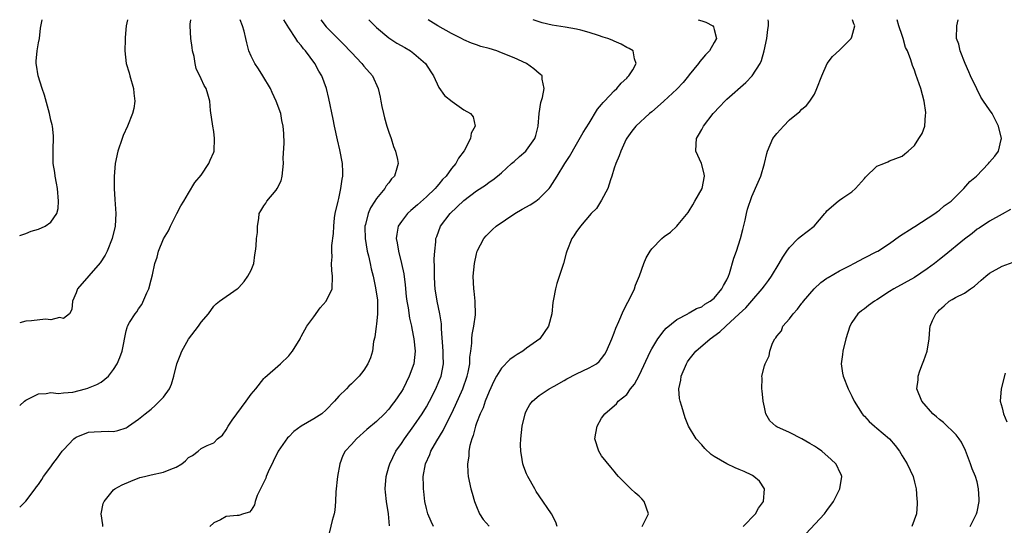
# Model space of a CAD drawing. Units: inches. Extents: x 2628000 to 2631000, y 1440000 to 1443000.
# Drawn here: x 2628000 to 2628157, y 1442919 to 1443000 of the extents above; entities that cross this region are included whole.
import ezdxf

# ---------------------------------------------------------------- set-up
doc = ezdxf.new("R2010")
doc.units = ezdxf.units.IN
doc.header["$MEASUREMENT"] = 0
doc.layers.add('LD26281440_2ft', color=156, linetype='Continuous')

msp = doc.modelspace()

# ---------------------------------------------------------------- linework, layer by layer
at = {"layer": 'LD26281440_2ft'}
for points, elevation in [([(2628000, 1442965.48), (2628001, 1442965.83), (2628001.83, 1442966.17), (2628003, 1442966.54), (2628004.09, 1442967), (2628005, 1442967.62), (2628005.95, 1442969), (2628006.16, 1442969.84), (2628006.22, 1442971), (2628006.02, 1442973), (2628005.89, 1442973.89), (2628005.66, 1442975), (2628005.59, 1442975.59), (2628005.36, 1442977), (2628005.33, 1442979), (2628005.36, 1442979.36), (2628005.42, 1442981), (2628005.42, 1442981.42), (2628005.24, 1442983), (2628005.21, 1442983.21), (2628005, 1442983.96), (2628004.76, 1442985), (2628003.95, 1442987.95), (2628003.59, 1442989), (2628002.96, 1442991), (2628002.71, 1442992.71), (2628002.63, 1442993), (2628002.62, 1442993.38), (2628002.78, 1442995), (2628003, 1442996.31), (2628003.17, 1442997), (2628003.34, 1442998.66), (2628003.46, 1442999.46), (2628003.61, 1443000)], 9946), ([(2628017.24, 1443000), (2628017, 1442999), (2628016.84, 1442997.16), (2628016.85, 1442996.85), (2628016.81, 1442995), (2628017.02, 1442993), (2628017.49, 1442991.49), (2628017.61, 1442991), (2628018.19, 1442989), (2628018.23, 1442988.23), (2628018.39, 1442987), (2628018.22, 1442985.78), (2628018.03, 1442985), (2628017.22, 1442983), (2628016.53, 1442981.47), (2628016.36, 1442981), (2628015.69, 1442979), (2628015.27, 1442977), (2628015.08, 1442974.92), (2628015.11, 1442973), (2628015.23, 1442971.23), (2628015.35, 1442969), (2628015.24, 1442967), (2628014.8, 1442965), (2628013.98, 1442963), (2628013.65, 1442962.35), (2628012.88, 1442961.12), (2628009.23, 1442957), (2628009, 1442956.33), (2628008.46, 1442955), (2628008.34, 1442953.66), (2628007.95, 1442953), (2628007, 1442952.21), (2628006.38, 1442952.38), (2628005, 1442952.04), (2628004.14, 1442952.14), (2628001.87, 1442951.87), (2628001, 1442951.79), (2628000, 1442951.52)], 9944), ([(2628000, 1442938.35), (2628000.76, 1442939), (2628001, 1442939.19), (2628003, 1442940.21), (2628004.22, 1442940.22), (2628005, 1442940.38), (2628006.22, 1442940.22), (2628007, 1442940.35), (2628008.47, 1442940.47), (2628010.5, 1442941), (2628010.88, 1442941.12), (2628011, 1442941.13), (2628012.32, 1442941.68), (2628013, 1442942.04), (2628014.17, 1442943), (2628015, 1442944.07), (2628015.6, 1442945), (2628016.01, 1442945.99), (2628016.36, 1442947), (2628017, 1442950.25), (2628017.18, 1442950.82), (2628017.25, 1442951), (2628017.57, 1442951.57), (2628018.45, 1442953), (2628018.71, 1442953.29), (2628019, 1442953.77), (2628019.54, 1442954.46), (2628020.32, 1442956.32), (2628020.65, 1442957), (2628021, 1442958.44), (2628021.22, 1442959.22), (2628021.6, 1442961), (2628021.96, 1442962.04), (2628022.19, 1442963), (2628023, 1442964.96), (2628023.76, 1442966.24), (2628024.1, 1442967), (2628025.13, 1442969), (2628025.74, 1442970.26), (2628026.23, 1442971), (2628027, 1442972.27), (2628028, 1442974), (2628029, 1442975.17), (2628030.23, 1442977), (2628030.45, 1442977.55), (2628031, 1442978.8), (2628031.06, 1442979), (2628031.14, 1442981), (2628031, 1442982.13), (2628030.85, 1442983), (2628030.51, 1442985.49), (2628030.39, 1442987), (2628030.08, 1442988.08), (2628029.78, 1442989), (2628029.46, 1442989.46), (2628029, 1442990.52), (2628028.18, 1442992.18), (2628028.02, 1442993), (2628027.86, 1442994.14), (2628027.64, 1442995), (2628027.54, 1442995.54), (2628027.36, 1442997), (2628027.26, 1442999), (2628027.26, 1442999.26), (2628027.33, 1443000)], 9942), ([(2628000, 1442922.1), (2628001, 1442923.02), (2628002.45, 1442925), (2628002.7, 1442925.3), (2628003, 1442925.72), (2628003.52, 1442926.48), (2628003.81, 1442927), (2628005, 1442928.54), (2628005.31, 1442929), (2628006.06, 1442929.94), (2628006.78, 1442931), (2628007, 1442931.26), (2628008.66, 1442933), (2628008.85, 1442933.15), (2628009, 1442933.26), (2628011, 1442934.05), (2628011.9, 1442934.1), (2628013, 1442934.18), (2628014.21, 1442934.21), (2628015, 1442934.19), (2628015.67, 1442934.33), (2628017, 1442934.76), (2628017.16, 1442934.84), (2628017.41, 1442935), (2628019, 1442936.14), (2628020.04, 1442937), (2628021, 1442937.76), (2628021.67, 1442938.34), (2628022.34, 1442939), (2628023, 1442939.68), (2628023.93, 1442941), (2628024.28, 1442941.72), (2628024.65, 1442943), (2628025.12, 1442945), (2628025.66, 1442946.34), (2628025.9, 1442947), (2628027, 1442948.93), (2628028.57, 1442951), (2628029, 1442951.67), (2628030.17, 1442953), (2628031, 1442954.2), (2628031.42, 1442954.58), (2628031.93, 1442955), (2628034.73, 1442957), (2628034.9, 1442957.1), (2628035, 1442957.19), (2628035.87, 1442958.13), (2628036.48, 1442959), (2628037, 1442959.98), (2628037.4, 1442961), (2628037.57, 1442962.43), (2628037.69, 1442963), (2628037.8, 1442963.8), (2628037.83, 1442965), (2628037.99, 1442965.99), (2628038, 1442967), (2628038.2, 1442968.2), (2628038.27, 1442969), (2628038.55, 1442969.45), (2628039, 1442970.27), (2628039.32, 1442970.68), (2628039.5, 1442971), (2628041, 1442972.75), (2628041.15, 1442973), (2628041.78, 1442974.22), (2628041.96, 1442975), (2628042.16, 1442977), (2628042.12, 1442977.88), (2628042.25, 1442980.25), (2628042.21, 1442981.79), (2628042.13, 1442983), (2628041.88, 1442983.88), (2628041.71, 1442985), (2628040.99, 1442987), (2628040.34, 1442988.34), (2628040.08, 1442989), (2628038.88, 1442991), (2628038.16, 1442992.16), (2628037.58, 1442993), (2628037, 1442994.19), (2628036.64, 1442995), (2628036.28, 1442996.28), (2628036.15, 1442997), (2628035.85, 1442998.15), (2628035.61, 1442999), (2628035.24, 1443000)], 9940), ([(2628013.26, 1442919), (2628013.26, 1442919.26), (2628013.03, 1442921), (2628013.33, 1442922.67), (2628013.48, 1442923), (2628015, 1442924.82), (2628015.23, 1442925), (2628016.38, 1442925.63), (2628017.75, 1442926.25), (2628019.2, 1442926.8), (2628019.92, 1442927), (2628021, 1442927.25), (2628023, 1442927.69), (2628024.17, 1442928.17), (2628025, 1442928.47), (2628025.89, 1442929), (2628026.52, 1442929.48), (2628027, 1442929.99), (2628027.64, 1442930.36), (2628028.51, 1442931), (2628029, 1442931.45), (2628029.95, 1442931.95), (2628031, 1442932.37), (2628031.63, 1442933), (2628032.39, 1442933.61), (2628033, 1442934.46), (2628033.29, 1442935), (2628033.98, 1442935.98), (2628036.21, 1442939), (2628037, 1442940.13), (2628037.71, 1442941), (2628039, 1442942.63), (2628039.18, 1442942.82), (2628041.69, 1442945), (2628043, 1442946.28), (2628043.32, 1442946.68), (2628043.57, 1442947), (2628044.8, 1442949), (2628044.86, 1442949.14), (2628045, 1442949.36), (2628045.89, 1442951), (2628047, 1442952.48), (2628048.04, 1442953.96), (2628049, 1442955), (2628049.93, 1442957), (2628049.99, 1442959), (2628049.88, 1442959.88), (2628049.81, 1442961), (2628049.91, 1442962.09), (2628049.89, 1442963), (2628049.89, 1442963.89), (2628050.17, 1442965.83), (2628050.18, 1442967), (2628050.33, 1442968.33), (2628050.44, 1442969), (2628050.89, 1442971), (2628051, 1442971.43), (2628051.34, 1442973), (2628051.52, 1442974.48), (2628051.63, 1442975), (2628051.62, 1442975.62), (2628051.57, 1442977), (2628051.18, 1442979.18), (2628050.78, 1442980.78), (2628050.3, 1442983), (2628050.1, 1442984.1), (2628049.42, 1442987.42), (2628049.05, 1442989), (2628048.27, 1442991), (2628047.79, 1442991.79), (2628047.17, 1442993), (2628045.7, 1442995), (2628045.36, 1442995.36), (2628045, 1442995.89), (2628044.46, 1442996.46), (2628044.13, 1442997), (2628043, 1442998.71), (2628042.23, 1443000)], 9938), ([(2628048.1, 1443000), (2628049, 1442998.88), (2628051, 1442996.84), (2628051.92, 1442995.92), (2628052.78, 1442995), (2628053, 1442994.74), (2628054.66, 1442993), (2628055, 1442992.55), (2628056.4, 1442991), (2628057.3, 1442989), (2628057.61, 1442987.61), (2628057.7, 1442987), (2628057.87, 1442986.13), (2628058.12, 1442985), (2628058.3, 1442984.3), (2628058.68, 1442983), (2628059, 1442982), (2628059.36, 1442981), (2628059.74, 1442979.74), (2628060.06, 1442979), (2628060.36, 1442977.64), (2628060.46, 1442977), (2628060.27, 1442976.27), (2628059.9, 1442975), (2628059.44, 1442974.56), (2628059, 1442973.91), (2628058.58, 1442973.42), (2628058.36, 1442973), (2628057, 1442971.41), (2628056.76, 1442971), (2628056.06, 1442969.94), (2628055.69, 1442969), (2628055.26, 1442967.26), (2628055.16, 1442967), (2628055.16, 1442966.85), (2628055.19, 1442965), (2628055.55, 1442963), (2628055.75, 1442962.25), (2628056.03, 1442961), (2628056.18, 1442960.18), (2628056.48, 1442959), (2628056.87, 1442957.13), (2628057.16, 1442955.16), (2628057.19, 1442954.81), (2628057.19, 1442953), (2628057, 1442951.32), (2628056.94, 1442951), (2628056.73, 1442949.27), (2628056.56, 1442948.56), (2628056.37, 1442947), (2628056.04, 1442945.96), (2628055.65, 1442945), (2628055, 1442943.98), (2628054.26, 1442943), (2628053, 1442941.79), (2628052.58, 1442941.42), (2628052.23, 1442941), (2628051, 1442939.8), (2628050.31, 1442939), (2628049, 1442937.61), (2628048.27, 1442937), (2628047, 1442936.21), (2628045, 1442935.03), (2628043.82, 1442934.18), (2628043, 1442933.34), (2628042.82, 1442933.18), (2628041.33, 1442931), (2628039.71, 1442927.71), (2628039.4, 1442927), (2628039.31, 1442926.69), (2628037.95, 1442923.95), (2628037.63, 1442923), (2628037.55, 1442922.45), (2628037, 1442921.59), (2628036.74, 1442921.26), (2628035.79, 1442921), (2628035, 1442920.76), (2628034.75, 1442920.75), (2628033, 1442920.56), (2628032.07, 1442920.07), (2628031, 1442919.59), (2628030.39, 1442919)], 9936), ([(2628055.77, 1443000), (2628057, 1442998.77), (2628059, 1442997.09), (2628059.13, 1442997), (2628060.26, 1442996.26), (2628061.54, 1442995.54), (2628062.46, 1442995), (2628063, 1442994.6), (2628064.84, 1442993), (2628065.69, 1442991.69), (2628066.11, 1442991), (2628067, 1442989.14), (2628067.89, 1442987.89), (2628069.1, 1442986.9), (2628071, 1442985.58), (2628072.02, 1442985), (2628072.45, 1442984.45), (2628072.81, 1442983), (2628072.14, 1442981.87), (2628072.04, 1442981), (2628071.05, 1442979.05), (2628070.13, 1442977.87), (2628069.7, 1442977), (2628069, 1442976.19), (2628068.13, 1442975), (2628067.57, 1442974.43), (2628067, 1442973.71), (2628066.66, 1442973.34), (2628066.41, 1442973), (2628065, 1442971.66), (2628063.59, 1442970.41), (2628062.5, 1442969.5), (2628061.96, 1442969), (2628061, 1442967.76), (2628060.5, 1442967), (2628060.26, 1442965.74), (2628060.16, 1442965), (2628060.31, 1442964.31), (2628060.52, 1442963), (2628061.04, 1442961), (2628061.37, 1442959.37), (2628061.59, 1442957.59), (2628061.76, 1442955.76), (2628061.86, 1442955), (2628062.07, 1442953.93), (2628062.28, 1442952.28), (2628062.6, 1442951), (2628062.65, 1442950.65), (2628063, 1442949), (2628063.18, 1442947), (2628062.96, 1442945), (2628062.24, 1442943), (2628061.27, 1442941), (2628061, 1442940.54), (2628059.95, 1442939), (2628059.54, 1442938.46), (2628059, 1442937.72), (2628058.29, 1442937), (2628057, 1442935.76), (2628055.49, 1442934.51), (2628053.8, 1442933), (2628053, 1442932.09), (2628052.02, 1442931), (2628051.66, 1442930.34), (2628051.14, 1442929), (2628050.78, 1442927), (2628050.52, 1442924.52), (2628050.48, 1442923), (2628050.38, 1442921.62), (2628050.25, 1442921), (2628049.96, 1442919.96), (2628049.22, 1442917)], 9934), ([(2628059.09, 1442919.09), (2628058.92, 1442921), (2628058.62, 1442923), (2628058.47, 1442924.47), (2628058.39, 1442925), (2628058.54, 1442927), (2628059, 1442928.52), (2628059.13, 1442929), (2628060.11, 1442931), (2628061, 1442932.23), (2628061.51, 1442933), (2628063, 1442935.05), (2628064.31, 1442937), (2628065, 1442938.12), (2628065.5, 1442939), (2628066.52, 1442941), (2628067, 1442942.15), (2628067.33, 1442943), (2628067.7, 1442945), (2628067.69, 1442946.31), (2628067.66, 1442947), (2628067.41, 1442950.59), (2628067.39, 1442951.39), (2628067.15, 1442953), (2628066.72, 1442955), (2628066.4, 1442957), (2628066.35, 1442957.65), (2628066.29, 1442959), (2628066.31, 1442960.31), (2628066.24, 1442961.76), (2628066.32, 1442963), (2628066.5, 1442964.5), (2628066.52, 1442965), (2628066.64, 1442965.36), (2628067.27, 1442967), (2628068.78, 1442969), (2628071, 1442971.08), (2628073, 1442972.64), (2628074.43, 1442973.57), (2628075, 1442974.01), (2628075.62, 1442974.38), (2628076.38, 1442975), (2628077, 1442975.53), (2628078.6, 1442977), (2628079, 1442977.33), (2628079.89, 1442978.11), (2628080.86, 1442979), (2628081, 1442979.14), (2628082.33, 1442981), (2628082.49, 1442981.51), (2628082.86, 1442983), (2628083.03, 1442985), (2628083.26, 1442986.74), (2628083.54, 1442987.54), (2628083.82, 1442989), (2628083.49, 1442990.51), (2628083.49, 1442991), (2628083.25, 1442991.25), (2628083, 1442991.41), (2628082.16, 1442992.16), (2628080.98, 1442993), (2628079, 1442993.89), (2628077, 1442994.72), (2628076.24, 1442995), (2628075, 1442995.39), (2628073.71, 1442995.71), (2628073, 1442995.97), (2628072.22, 1442996.22), (2628071, 1442996.79), (2628070.61, 1442997), (2628069, 1442997.81), (2628066.83, 1442999), (2628065.7, 1442999.7), (2628065.26, 1443000)], 9932), ([(2628066.13, 1442919), (2628065.76, 1442919.76), (2628065.21, 1442921), (2628065, 1442921.87), (2628064.75, 1442923), (2628064.56, 1442924.56), (2628064.53, 1442925), (2628064.54, 1442925.46), (2628064.5, 1442927), (2628064.84, 1442929), (2628065.52, 1442930.48), (2628065.71, 1442931), (2628066.68, 1442932.68), (2628067.67, 1442934.33), (2628067.98, 1442935), (2628068.99, 1442937.01), (2628069.64, 1442938.36), (2628070.8, 1442941), (2628071.51, 1442943), (2628071.67, 1442943.67), (2628071.92, 1442945), (2628071.93, 1442946.07), (2628072.09, 1442947), (2628072.28, 1442948.28), (2628072.28, 1442949), (2628072.33, 1442949.67), (2628072.6, 1442951), (2628072.82, 1442952.82), (2628072.77, 1442955), (2628072.62, 1442956.62), (2628072.57, 1442957), (2628072.49, 1442959), (2628072.66, 1442961), (2628073, 1442962.55), (2628073.13, 1442963), (2628074.17, 1442965), (2628074.55, 1442965.45), (2628075, 1442965.92), (2628075.54, 1442966.46), (2628076.12, 1442967), (2628079.12, 1442969), (2628080.3, 1442969.7), (2628081.57, 1442970.43), (2628082.48, 1442971), (2628083, 1442971.43), (2628084.59, 1442973), (2628084.77, 1442973.23), (2628085.9, 1442975), (2628087.13, 1442977), (2628087.87, 1442978.13), (2628089, 1442980.08), (2628090.04, 1442981.96), (2628091, 1442983.44), (2628092.32, 1442985.68), (2628093, 1442986.46), (2628093.22, 1442986.78), (2628093.45, 1442987), (2628095, 1442988.64), (2628095.44, 1442989), (2628096.13, 1442989.87), (2628097, 1442990.67), (2628097.16, 1442990.84), (2628097.36, 1442991), (2628097.98, 1442991.98), (2628098.52, 1442993), (2628098.24, 1442993.76), (2628098.01, 1442995), (2628097.4, 1442995.4), (2628097, 1442995.58), (2628096.1, 1442996.1), (2628095, 1442996.54), (2628094.7, 1442996.7), (2628093.97, 1442997), (2628093.22, 1442997.22), (2628092.52, 1442997.48), (2628091, 1442997.96), (2628089.66, 1442998.34), (2628089, 1442998.5), (2628087.17, 1442998.83), (2628085.11, 1442999.11), (2628083.48, 1442999.48), (2628083, 1442999.64), (2628082.04, 1443000)], 9930), ([(2628108.44, 1443000), (2628109, 1442999.84), (2628109.63, 1442999.63), (2628110.78, 1442999), (2628110.87, 1442998.87), (2628111, 1442998.44), (2628111.34, 1442997), (2628111, 1442996.33), (2628110.22, 1442995), (2628109.6, 1442994.4), (2628109, 1442993.68), (2628108.67, 1442993.33), (2628108.48, 1442993), (2628107, 1442991.19), (2628106.87, 1442991), (2628106.02, 1442989.98), (2628105, 1442988.91), (2628102.93, 1442987), (2628101.95, 1442986.05), (2628101, 1442985.25), (2628100.67, 1442985), (2628098.46, 1442983), (2628097.84, 1442982.16), (2628097, 1442981.08), (2628096.91, 1442980.91), (2628096.05, 1442979), (2628095.78, 1442978.22), (2628095.24, 1442977), (2628095, 1442976.27), (2628094.64, 1442975), (2628094.41, 1442974.41), (2628094.01, 1442973), (2628093, 1442971.15), (2628092.16, 1442969.84), (2628091.34, 1442969), (2628089.64, 1442967), (2628089.38, 1442966.62), (2628089, 1442966.12), (2628088.55, 1442965.45), (2628088.21, 1442965), (2628087.42, 1442963), (2628087.34, 1442962.66), (2628086.89, 1442961), (2628085.84, 1442957.84), (2628085.61, 1442957), (2628085.33, 1442955.34), (2628085.22, 1442954.78), (2628085.04, 1442953), (2628084.49, 1442951), (2628083.12, 1442949), (2628081, 1442947.48), (2628080.39, 1442947), (2628079.5, 1442946.5), (2628079, 1442946.17), (2628078.33, 1442945.67), (2628077, 1442944.32), (2628076.2, 1442943), (2628075.79, 1442942.21), (2628075, 1442940.58), (2628074.38, 1442939), (2628074.05, 1442937.95), (2628073.58, 1442937), (2628073, 1442935.5), (2628072.83, 1442935), (2628072.48, 1442933.52), (2628072.26, 1442933), (2628071.95, 1442931.95), (2628071.79, 1442931), (2628071.76, 1442930.24), (2628071.54, 1442929), (2628071.6, 1442927.6), (2628071.67, 1442927), (2628072.11, 1442925), (2628072.33, 1442924.33), (2628072.68, 1442923), (2628073, 1442922.16), (2628073.49, 1442921), (2628074.09, 1442920.09), (2628075, 1442919.02)], 9928), ([(2628085.89, 1442919), (2628085.7, 1442919.7), (2628085, 1442921), (2628083, 1442923.86), (2628082.56, 1442924.56), (2628082.3, 1442925), (2628081.18, 1442927), (2628081, 1442927.4), (2628080.54, 1442928.54), (2628080.39, 1442929), (2628080.3, 1442929.7), (2628080.06, 1442931), (2628080.03, 1442932.03), (2628080.07, 1442933), (2628080.28, 1442935), (2628080.76, 1442937), (2628080.83, 1442937.17), (2628081, 1442937.51), (2628081.53, 1442938.47), (2628081.96, 1442939), (2628083, 1442939.92), (2628084.63, 1442941), (2628085.43, 1442941.43), (2628087, 1442942.32), (2628087.41, 1442942.59), (2628089, 1442943.4), (2628091, 1442944.34), (2628092.16, 1442945), (2628092.62, 1442945.38), (2628093, 1442945.85), (2628093.49, 1442946.51), (2628093.77, 1442947), (2628094.64, 1442949), (2628095, 1442949.92), (2628095.29, 1442950.71), (2628095.77, 1442951.77), (2628096.5, 1442953.5), (2628097.17, 1442954.83), (2628097.56, 1442955.56), (2628098.25, 1442957), (2628098.43, 1442957.57), (2628099.04, 1442959.04), (2628099.73, 1442961), (2628100.09, 1442961.91), (2628100.74, 1442963), (2628101, 1442963.35), (2628102.63, 1442965), (2628103, 1442965.32), (2628103.99, 1442966.01), (2628105.03, 1442966.97), (2628105.25, 1442967.25), (2628106.82, 1442969.18), (2628107, 1442969.45), (2628107.57, 1442970.43), (2628107.87, 1442971), (2628109.05, 1442973), (2628109.44, 1442975), (2628109.37, 1442975.37), (2628108.93, 1442977), (2628108.07, 1442979), (2628108.1, 1442980.1), (2628108.14, 1442981), (2628108.48, 1442981.52), (2628109, 1442982.44), (2628109.29, 1442983), (2628110.81, 1442985), (2628111.86, 1442986.14), (2628112.71, 1442987), (2628113, 1442987.27), (2628116.06, 1442989.94), (2628117.05, 1442991), (2628118.31, 1442993), (2628118.52, 1442993.48), (2628118.99, 1442995), (2628119.42, 1442997), (2628119.58, 1442998.42), (2628119.68, 1442999), (2628119.65, 1442999.65), (2628119.6, 1443000)], 9926), ([(2628099.5, 1442919), (2628099.96, 1442919.96), (2628100.5, 1442921), (2628099.8, 1442923), (2628099.42, 1442923.42), (2628099, 1442923.83), (2628098.34, 1442924.34), (2628097.66, 1442925), (2628097, 1442925.63), (2628095.67, 1442927), (2628095.36, 1442927.36), (2628095, 1442927.81), (2628094.45, 1442928.45), (2628093, 1442930.3), (2628092.56, 1442931), (2628091.93, 1442933), (2628092.07, 1442933.93), (2628092.27, 1442935), (2628093, 1442936.28), (2628093.51, 1442937), (2628094.33, 1442937.67), (2628095.39, 1442938.61), (2628095.66, 1442939), (2628097, 1442940.11), (2628097.63, 1442941), (2628098.24, 1442941.76), (2628099, 1442943.14), (2628100.8, 1442947), (2628101, 1442947.37), (2628101.97, 1442949), (2628103, 1442950.31), (2628103.32, 1442950.68), (2628105, 1442952.08), (2628106.75, 1442953), (2628106.9, 1442953.1), (2628107, 1442953.14), (2628108.16, 1442953.84), (2628109, 1442954.1), (2628109.5, 1442954.5), (2628110.35, 1442955), (2628111, 1442955.51), (2628112.23, 1442957), (2628112.48, 1442957.52), (2628113, 1442958.42), (2628113.27, 1442959), (2628113.42, 1442959.42), (2628114.12, 1442961.88), (2628114.54, 1442963), (2628115.21, 1442965), (2628115.55, 1442966.45), (2628115.93, 1442967.93), (2628116.14, 1442969), (2628116.31, 1442969.69), (2628117, 1442971.75), (2628118.01, 1442974.01), (2628118.42, 1442975), (2628119.02, 1442977), (2628119.38, 1442978.62), (2628119.48, 1442979), (2628120.38, 1442981), (2628121, 1442981.8), (2628121.57, 1442982.43), (2628122.05, 1442983), (2628123, 1442983.97), (2628124.66, 1442985.34), (2628125, 1442985.69), (2628125.71, 1442986.29), (2628126.25, 1442987), (2628127, 1442988.09), (2628127.41, 1442989), (2628128.17, 1442991), (2628129.05, 1442993), (2628129.88, 1442994.12), (2628131, 1442995.14), (2628132.9, 1442997), (2628133, 1442997.24), (2628133.45, 1442999), (2628133.32, 1442999.32), (2628133.09, 1443000)], 9924), ([(2628115.61, 1442919), (2628117.59, 1442921), (2628118.09, 1442921.9), (2628118.86, 1442923), (2628119.04, 1442925), (2628118.24, 1442926.24), (2628117.31, 1442927), (2628117.12, 1442927.12), (2628117, 1442927.17), (2628115.78, 1442927.78), (2628115, 1442928.12), (2628114.35, 1442928.35), (2628113, 1442929.02), (2628111, 1442930.16), (2628110.5, 1442930.5), (2628109.47, 1442931.47), (2628109, 1442932.02), (2628108.1, 1442933), (2628106.9, 1442935), (2628106.33, 1442936.33), (2628105.83, 1442938.17), (2628105.53, 1442939), (2628105.42, 1442939.42), (2628105.33, 1442941), (2628105.65, 1442942.35), (2628105.7, 1442943), (2628106.56, 1442945), (2628106.72, 1442945.28), (2628107, 1442945.68), (2628108.03, 1442947), (2628110.32, 1442949), (2628111.89, 1442950.11), (2628112.83, 1442951), (2628114.96, 1442952.96), (2628116.06, 1442953.94), (2628117, 1442955.08), (2628118.67, 1442957), (2628119, 1442957.48), (2628119.67, 1442958.33), (2628120.14, 1442959), (2628121.38, 1442961), (2628121.96, 1442962.04), (2628122.6, 1442963), (2628123, 1442963.57), (2628124.4, 1442965), (2628124.7, 1442965.3), (2628126.94, 1442967), (2628128.69, 1442969), (2628128.82, 1442969.18), (2628129, 1442969.42), (2628130.8, 1442971), (2628131, 1442971.17), (2628131.53, 1442971.53), (2628133, 1442972.48), (2628133.56, 1442973), (2628135, 1442974.61), (2628135.17, 1442974.83), (2628137, 1442976.56), (2628138.09, 1442977), (2628138.72, 1442977.28), (2628139, 1442977.42), (2628141, 1442978.17), (2628141.43, 1442978.57), (2628141.98, 1442979), (2628143, 1442979.87), (2628143.7, 1442981), (2628144.22, 1442981.78), (2628144.63, 1442983), (2628144.77, 1442984.77), (2628144.83, 1442985), (2628144.82, 1442985.18), (2628144.56, 1442987), (2628143.99, 1442989), (2628143.22, 1442991.22), (2628143, 1442991.91), (2628142.65, 1442992.65), (2628142.4, 1442993.6), (2628141.86, 1442995), (2628141.58, 1442995.58), (2628141.16, 1442997), (2628141, 1442997.45), (2628140.5, 1442999), (2628140.2, 1443000)], 9922), ([(2628124.87, 1442917), (2628128.61, 1442921), (2628129, 1442921.55), (2628130.07, 1442923), (2628131.06, 1442925), (2628131.37, 1442927), (2628131.27, 1442927.27), (2628131, 1442927.78), (2628130.62, 1442928.62), (2628130.44, 1442929), (2628129.7, 1442929.7), (2628128.16, 1442931), (2628127.48, 1442931.48), (2628127, 1442931.81), (2628126.25, 1442932.25), (2628125, 1442933.02), (2628123, 1442934.03), (2628121, 1442934.9), (2628120.81, 1442935), (2628119.9, 1442935.9), (2628119.25, 1442937), (2628119, 1442938.06), (2628118.8, 1442939), (2628118.67, 1442940.67), (2628118.6, 1442941), (2628118.67, 1442942.67), (2628118.6, 1442943), (2628119, 1442944.66), (2628119.11, 1442945), (2628119.76, 1442946.24), (2628119.86, 1442947), (2628120.28, 1442948.28), (2628120.68, 1442949), (2628120.84, 1442949.16), (2628121, 1442949.42), (2628121.72, 1442950.28), (2628121.97, 1442951), (2628123, 1442952.18), (2628123.59, 1442953), (2628124.28, 1442953.72), (2628125, 1442954.67), (2628125.16, 1442954.84), (2628125.26, 1442955), (2628126.98, 1442957), (2628128.02, 1442957.98), (2628129, 1442958.68), (2628129.19, 1442958.81), (2628131, 1442959.83), (2628132.72, 1442960.72), (2628133.3, 1442961), (2628135, 1442961.93), (2628137, 1442962.92), (2628137.15, 1442963), (2628139, 1442964.21), (2628140.61, 1442965.39), (2628142.8, 1442966.8), (2628143.04, 1442966.96), (2628146.23, 1442969), (2628146.66, 1442969.34), (2628147, 1442969.54), (2628147.76, 1442970.24), (2628148.84, 1442971), (2628150.87, 1442973), (2628151.86, 1442974.14), (2628152.9, 1442975), (2628154.82, 1442977), (2628155, 1442977.23), (2628155.82, 1442978.18), (2628156.44, 1442979), (2628156.83, 1442980.83), (2628156.88, 1442981), (2628156.43, 1442983), (2628155.4, 1442985), (2628155, 1442985.61), (2628154.01, 1442987), (2628153.6, 1442987.6), (2628152.94, 1442988.94), (2628151.95, 1442991), (2628151.69, 1442991.69), (2628151.08, 1442993), (2628150.29, 1442995), (2628150.07, 1442996.07), (2628149.71, 1442997), (2628149.77, 1442999), (2628149.98, 1442999.98), (2628149.99, 1443000)], 9920), ([(2628158.32, 1442969.68), (2628157, 1442968.92), (2628155, 1442967.79), (2628153.31, 1442966.69), (2628153, 1442966.49), (2628152.19, 1442965.81), (2628151, 1442964.93), (2628147.74, 1442962.26), (2628147, 1442961.69), (2628146.19, 1442961), (2628145, 1442960.15), (2628143, 1442958.8), (2628139.71, 1442957), (2628139, 1442956.56), (2628137, 1442955.24), (2628136.58, 1442955), (2628135.67, 1442954.33), (2628135, 1442953.77), (2628134.53, 1442953.47), (2628133.96, 1442953), (2628133, 1442951.59), (2628132.64, 1442951), (2628132.03, 1442949), (2628131.55, 1442947), (2628131.5, 1442946.5), (2628131.27, 1442945), (2628131.47, 1442943.47), (2628131.57, 1442943), (2628132.4, 1442941), (2628133, 1442939.83), (2628133.37, 1442939), (2628134.01, 1442937.99), (2628134.61, 1442937), (2628134.79, 1442936.79), (2628135, 1442936.61), (2628135.75, 1442935.75), (2628136.61, 1442935), (2628137, 1442934.71), (2628138.99, 1442932.99), (2628139.91, 1442931.91), (2628140.6, 1442931), (2628141, 1442930.29), (2628141.8, 1442929), (2628142.76, 1442927), (2628143, 1442926.08), (2628143.26, 1442925), (2628143.36, 1442923.36), (2628143.4, 1442923), (2628143.4, 1442922.6), (2628143.31, 1442921), (2628142.56, 1442919)], 9918), ([(2628151.88, 1442919), (2628152.92, 1442921), (2628153, 1442921.33), (2628153.32, 1442923), (2628153.33, 1442923.33), (2628153.24, 1442925), (2628153, 1442926.11), (2628152.72, 1442927), (2628152.2, 1442928.2), (2628151.94, 1442929), (2628151.15, 1442931.15), (2628150.49, 1442932.49), (2628150.15, 1442933), (2628149.65, 1442933.65), (2628149, 1442934.3), (2628148.24, 1442935), (2628147.61, 1442935.61), (2628147, 1442936.1), (2628146.53, 1442936.53), (2628145.93, 1442937), (2628144.16, 1442939), (2628143.39, 1442941), (2628143.56, 1442942.44), (2628143.58, 1442943), (2628143.87, 1442943.87), (2628144.29, 1442945), (2628144.46, 1442945.54), (2628145.03, 1442947), (2628145.35, 1442949), (2628145.45, 1442950.55), (2628145.51, 1442951), (2628145.89, 1442951.89), (2628146.4, 1442953), (2628146.72, 1442953.28), (2628147, 1442953.63), (2628147.76, 1442954.24), (2628148.55, 1442955), (2628149, 1442955.26), (2628149.57, 1442955.57), (2628151, 1442956.27), (2628151.92, 1442957), (2628152.58, 1442957.42), (2628153.66, 1442958.34), (2628154.38, 1442959), (2628155, 1442959.46), (2628157, 1442960.58), (2628158.75, 1442961.25)], 9916), ([(2628157.49, 1442943.49), (2628156.87, 1442941), (2628156.71, 1442939), (2628157, 1442937.95), (2628157.22, 1442937), (2628157.74, 1442935.74)], 9914)]:
    msp.add_lwpolyline(points, dxfattribs=dict(at, elevation=elevation))

doc.saveas('drawing.dxf')
